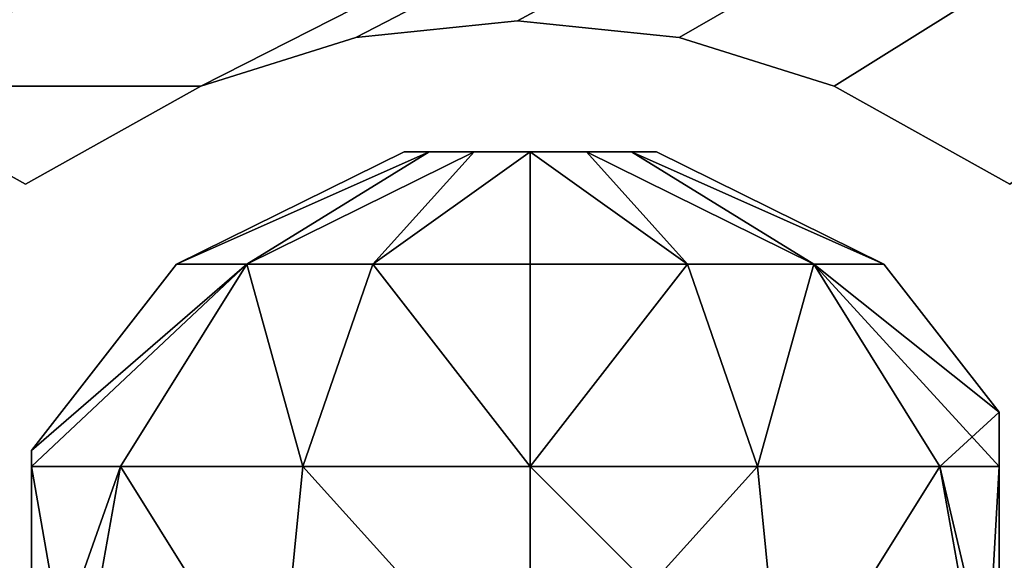
# Model space of a CAD drawing. Units: centimetres. Extents: x -340 to 338, y -300 to 250.
# Drawn here: x 114 to 118, y 85 to 87 of the extents above; entities that cross this region are included whole.
import ezdxf

# ---------------------------------------------------------------- set-up
doc = ezdxf.new("R2010")
doc.units = ezdxf.units.CM
doc.header["$LTSCALE"] = 2.54
doc.layers.get('0').update_dxf_attribs({"true_color": 0xff5454})

# ---------------------------------------------------------------- blocks, each defined once
blk = doc.blocks.new('Grupuj_20')
at = {"color": 0}
mesh = blk.add_polyface(dxfattribs=at)
corners = [(7.4449, 24.6909), (9.2632, 16.4617), (9.2236, 16.2858), (10.9438, 20.0749), (10.9975, 20.1869), (11.0802, 20.2796), (11.6982, 20.6653), (12.3999, 20.8612), (33.4598, 26.5482), (9.373, 16.6048), (9.5327, 16.6886), (10.9236, 19.9523), (13.1283, 20.8515), (13.8245, 20.6368), (15.0491, 20.6284), (14.4472, 20.2924), (15.5809, 20.7961), (16.1357, 20.8528), (16.6905, 20.7961), (17.2223, 20.6284), (18.4269, 20.6284), (17.8246, 20.2921), (18.9587, 20.7961), (19.5135, 20.8528), (20.0683, 20.7961), (20.6001, 20.6284), (21.8047, 20.6284), (21.2024, 20.2921), (22.3365, 20.7961), (22.8913, 20.8528), (23.4461, 20.7961), (23.9779, 20.6284), (24.5802, 20.2921), (25.1825, 20.6284), (25.7143, 20.7961), (26.2691, 20.8528), (26.8239, 20.7961), (27.3557, 20.6284), (27.958, 20.2921), (28.5603, 20.6284), (29.0921, 20.7961), (29.6469, 20.8528), (30.2017, 20.7961), (30.7335, 20.6284), (31.3358, 20.2921), (31.9381, 20.6284), (32.4699, 20.7961), (33.0247, 20.8528), (33.5795, 20.7961), (33.7127, 26.5065), (34.1113, 20.6284), (41.186, 23.3625), (35.3329, 20.6356), (34.7132, 20.2923), (36.0265, 20.8155), (36.7432, 20.8162), (37.4372, 20.6378), (38.0646, 20.2916), (38.1502, 20.1996), (38.2048, 20.0865), (38.2236, 19.9624), (38.2236, 12.549), (38.2236, 9.2522), (1.2103, 4.5217), (0, 2.7466), (0, 4.5217), (9.3879, 0), (6.9655, 24.3686), (9.2236, 13.0384), (9.2632, 12.8624), (9.373, 12.7193), (9.5327, 12.6355), (10.9429, 9.1393), (10.9966, 9.0271), (11.0802, 8.9349), (20.8906, 0), (10.9236, 9.2622), (11.7089, 8.5827), (12.406, 8.3999), (13.1266, 8.3982), (13.8245, 8.5777), (14.4472, 8.9222), (15.0491, 8.5862), (15.5809, 8.4184), (16.1357, 8.3617), (16.6905, 8.4184), (17.2223, 8.5862), (17.8246, 8.9224), (18.4269, 8.5862), (18.9587, 8.4184), (19.5135, 8.3617), (20.0683, 8.4184), (20.6001, 8.5862), (21.2024, 8.9224), (21.8047, 8.5862), (22.3365, 8.4184), (47.8755, 2.762), (22.8913, 8.3617), (23.4461, 8.4184), (23.9779, 8.5862), (25.7143, 8.4184), (25.1825, 8.5862), (24.5802, 8.9224), (26.2691, 8.3617), (26.8239, 8.4184), (27.3557, 8.5862), (29.0921, 8.4184), (28.5603, 8.5862), (27.958, 8.9224), (29.6469, 8.3617), (30.2017, 8.4184), (30.7335, 8.5862), (31.9381, 8.5862), (31.3358, 8.9224), (32.4699, 8.4184), (33.0247, 8.3617), (33.5795, 8.4184), (34.1113, 8.5862), (35.3329, 8.579), (34.7132, 8.9222), (36.0254, 8.3768), (36.7469, 8.3687), (37.4438, 8.5554), (38.0646, 8.923), (38.1502, 9.0149), (38.2048, 9.128), (47.0117, 4.5217), (41.4977, 23.0452), (46.3577, 10.8859), (47.0117, 7.4877), (47.8755, 4.5217), (37.8105, 16.3621), (36.2736, 12.9621), (36.2736, 16.3621), (37.8105, 12.9621), (38.017, 16.4174), (38.0189, 12.9094), (38.1683, 16.5686), (38.1709, 12.7574), (38.2236, 16.7752), (10.9236, 17.0613), (1.2103, 6.3431), (10.9236, 12.2628)]
mesh.append_faces([[corners[k] for k in face] for face in [(13, 14, 15), (19, 20, 21), (25, 26, 27), (50, 52, 53), (63, 64, 65), (101, 99, 102), (107, 105, 108), (112, 111, 113), (118, 117, 119), (126, 128, 129), (96, 126, 130), (131, 132, 133), (67, 63, 141)]], dxfattribs={"vtx0": -1, "color": 0})
mesh.append_faces([[corners[k] for k in face] for face in [(3, 0, 4), (4, 0, 5), (5, 0, 6), (6, 0, 7), (1, 3, 9), (9, 3, 10), (7, 8, 12), (12, 8, 13), (14, 8, 16), (16, 8, 17), (17, 8, 18), (18, 8, 19), (20, 8, 22), (22, 8, 23), (23, 8, 24), (24, 8, 25), (26, 8, 28), (28, 8, 29), (29, 8, 30), (30, 8, 31), (31, 8, 32), (32, 8, 33), (33, 8, 34), (34, 8, 35), (35, 8, 36), (36, 8, 37), (37, 8, 38), (38, 8, 39), (39, 8, 40), (40, 8, 41), (41, 8, 42), (42, 8, 43), (43, 8, 44), (44, 8, 45), (45, 8, 46), (46, 8, 47), (47, 8, 48), (48, 49, 50), (52, 51, 54), (54, 51, 55), (55, 51, 56), (56, 51, 57), (57, 51, 58), (58, 51, 59), (59, 51, 60), (61, 51, 62), (64, 63, 66), (68, 0, 2), (66, 74, 75), (72, 71, 76), (75, 95, 96), (100, 99, 101), (106, 105, 107), (132, 131, 134), (134, 135, 136), (136, 137, 138), (138, 139, 61)]], dxfattribs={"vtx0": -1, "vtx1": -1, "color": 0})
mesh.append_faces([[corners[k] for k in face] for face in [(1, 0, 3), (13, 8, 14), (19, 8, 20), (25, 8, 26), (50, 51, 52), (60, 51, 61), (66, 63, 67), (66, 0, 68), (66, 71, 72), (96, 99, 100), (96, 105, 106), (96, 111, 112), (96, 117, 118), (96, 62, 126), (126, 62, 51)]], dxfattribs={"vtx0": -1, "vtx1": -1, "vtx2": -1, "color": 0})
mesh.append_faces([[corners[k] for k in face] for face in [(0, 1, 2), (7, 0, 8), (10, 3, 11), (48, 8, 49), (50, 49, 51), (66, 67, 0), (66, 68, 69), (66, 69, 70), (66, 70, 71), (66, 72, 73), (66, 73, 74), (75, 74, 77), (75, 77, 78), (75, 78, 79), (75, 79, 80), (75, 80, 81), (75, 81, 82), (75, 82, 83), (75, 83, 84), (75, 84, 85), (75, 85, 86), (75, 86, 87), (75, 87, 88), (75, 88, 89), (75, 89, 90), (75, 90, 91), (75, 91, 92), (75, 92, 93), (75, 93, 94), (75, 94, 95), (96, 95, 97), (96, 97, 98), (96, 98, 99), (96, 100, 103), (96, 103, 104), (96, 104, 105), (96, 106, 109), (96, 109, 110), (96, 110, 111), (96, 112, 114), (96, 114, 115), (96, 115, 116), (96, 116, 117), (96, 118, 120), (96, 120, 121), (96, 121, 122), (96, 122, 123), (96, 123, 124), (96, 124, 125), (96, 125, 62), (126, 51, 127), (126, 127, 128), (134, 131, 135), (136, 135, 137), (138, 137, 139), (61, 139, 60)]], dxfattribs={"vtx0": -1, "vtx2": -1, "color": 0})
mesh.append_faces([[corners[k] for k in face] for face in [(140, 10, 11), (142, 76, 71)]], dxfattribs={"vtx1": -1, "color": 0})
mesh = blk.add_polyface(dxfattribs=at)
corners = [(10.9236, 17.0613, 1.5), (10.9236, 19.9523, 1.5), (9.5327, 16.6886, 1.5), (37.8105, 12.9621, 1.5), (36.2736, 16.3621, 1.5), (36.2736, 12.9621, 1.5), (37.8105, 16.3621, 1.5), (38.017, 16.4174, 1.5), (38.0189, 12.9094, 1.5), (38.1683, 16.5686, 1.5), (38.1709, 12.7574, 1.5), (38.2236, 16.7752, 1.5), (38.2236, 12.549, 1.5), (38.2236, 19.9624, 1.5), (7.4449, 24.6909, 1.5), (12.3999, 20.8612, 1.5), (33.4598, 26.5482, 1.5), (11.6982, 20.6653, 1.5), (11.0802, 20.2796, 1.5), (10.9975, 20.1869, 1.5), (10.9438, 20.0749, 1.5), (9.2632, 16.4617, 1.5), (9.2236, 16.2858, 1.5), (9.2236, 13.0384, 1.5), (9.373, 16.6048, 1.5), (13.1283, 20.8515, 1.5), (13.8245, 20.6368, 1.5), (15.0491, 20.6284, 1.5), (14.4472, 20.2924, 1.5), (15.5809, 20.7961, 1.5), (16.1357, 20.8528, 1.5), (16.6905, 20.7961, 1.5), (17.2223, 20.6284, 1.5), (18.4269, 20.6284, 1.5), (17.8246, 20.2921, 1.5), (18.9587, 20.7961, 1.5), (19.5135, 20.8528, 1.5), (20.0683, 20.7961, 1.5), (20.6001, 20.6284, 1.5), (21.8047, 20.6284, 1.5), (21.2024, 20.2921, 1.5), (22.3365, 20.7961, 1.5), (22.8913, 20.8528, 1.5), (23.4461, 20.7961, 1.5), (23.9779, 20.6284, 1.5), (24.5802, 20.2921, 1.5), (25.1825, 20.6284, 1.5), (25.7143, 20.7961, 1.5), (26.2691, 20.8528, 1.5), (26.8239, 20.7961, 1.5), (27.3557, 20.6284, 1.5), (27.958, 20.2921, 1.5), (28.5603, 20.6284, 1.5), (29.0921, 20.7961, 1.5), (29.6469, 20.8528, 1.5), (30.2017, 20.7961, 1.5), (30.7335, 20.6284, 1.5), (31.3358, 20.2921, 1.5), (31.9381, 20.6284, 1.5), (32.4699, 20.7961, 1.5), (33.0247, 20.8528, 1.5), (33.5795, 20.7961, 1.5), (33.7127, 26.5065, 1.5), (34.1113, 20.6284, 1.5), (41.186, 23.3625, 1.5), (35.3329, 20.6356, 1.5), (34.7132, 20.2923, 1.5), (36.0265, 20.8155, 1.5), (36.7432, 20.8162, 1.5), (37.4372, 20.6378, 1.5), (38.0646, 20.2916, 1.5), (38.1502, 20.1996, 1.5), (38.2048, 20.0865, 1.5), (10.9236, 12.2628, 1.5), (9.5327, 12.6355, 1.5), (10.9236, 9.2622, 1.5), (0, 2.7466, 1.5), (1.2103, 4.5217, 1.5), (0, 4.5217, 1.5), (9.3879, 0, 1.5), (1.2103, 6.3431, 1.5), (6.9655, 24.3686, 1.5), (9.2632, 12.8624, 1.5), (9.373, 12.7193, 1.5), (10.9429, 9.1393, 1.5), (10.9966, 9.0271, 1.5), (11.0802, 8.9349, 1.5), (20.8906, 0, 1.5), (11.7089, 8.5827, 1.5), (12.406, 8.3999, 1.5), (13.1266, 8.3982, 1.5), (13.8245, 8.5777, 1.5), (14.4472, 8.9222, 1.5), (15.0491, 8.5862, 1.5), (15.5809, 8.4184, 1.5), (16.1357, 8.3617, 1.5), (16.6905, 8.4184, 1.5), (17.2223, 8.5862, 1.5), (17.8246, 8.9224, 1.5), (18.4269, 8.5862, 1.5), (18.9587, 8.4184, 1.5), (19.5135, 8.3617, 1.5), (20.0683, 8.4184, 1.5), (20.6001, 8.5862, 1.5), (21.2024, 8.9224, 1.5), (21.8047, 8.5862, 1.5), (22.3365, 8.4184, 1.5), (47.8755, 2.762, 1.5), (22.8913, 8.3617, 1.5), (23.4461, 8.4184, 1.5), (23.9779, 8.5862, 1.5), (25.7143, 8.4184, 1.5), (25.1825, 8.5862, 1.5), (24.5802, 8.9224, 1.5), (26.2691, 8.3617, 1.5), (26.8239, 8.4184, 1.5), (27.3557, 8.5862, 1.5), (29.0921, 8.4184, 1.5), (28.5603, 8.5862, 1.5), (27.958, 8.9224, 1.5), (29.6469, 8.3617, 1.5), (30.2017, 8.4184, 1.5), (30.7335, 8.5862, 1.5), (31.9381, 8.5862, 1.5), (31.3358, 8.9224, 1.5), (32.4699, 8.4184, 1.5), (33.0247, 8.3617, 1.5), (33.5795, 8.4184, 1.5), (34.1113, 8.5862, 1.5), (35.3329, 8.579, 1.5), (34.7132, 8.9222, 1.5), (36.0254, 8.3768, 1.5), (36.7469, 8.3687, 1.5), (37.4438, 8.5554, 1.5), (38.0646, 8.923, 1.5), (38.1502, 9.0149, 1.5), (38.2048, 9.128, 1.5), (38.2236, 9.2522, 1.5), (47.0117, 4.5217, 1.5), (41.4977, 23.0452, 1.5), (46.3577, 10.8859, 1.5), (47.8755, 4.5217, 1.5), (47.0117, 7.4877, 1.5)]
mesh.append_faces([[corners[k] for k in face] for face in [(3, 4, 5), (27, 26, 28), (33, 32, 34), (39, 38, 40), (65, 63, 66), (76, 77, 78), (110, 112, 113), (116, 118, 119), (122, 123, 124), (128, 129, 130), (138, 107, 141)]], dxfattribs={"vtx0": -1, "color": 0})
mesh.append_faces([[corners[k] for k in face] for face in [(4, 3, 6), (6, 3, 7), (7, 8, 9), (9, 10, 11), (11, 12, 13), (14, 15, 16), (15, 14, 17), (17, 14, 18), (18, 14, 19), (19, 14, 20), (21, 14, 22), (22, 14, 23), (20, 2, 1), (16, 61, 62), (62, 63, 64), (77, 79, 80), (80, 79, 81), (81, 79, 14), (23, 79, 82), (82, 79, 83), (83, 79, 74), (84, 79, 85), (85, 79, 86), (86, 87, 88), (88, 87, 89), (89, 87, 90), (90, 87, 91), (91, 87, 92), (92, 87, 93), (93, 87, 94), (94, 87, 95), (95, 87, 96), (96, 87, 97), (97, 87, 98), (98, 87, 99), (99, 87, 100), (100, 87, 101), (101, 87, 102), (102, 87, 103), (103, 87, 104), (104, 87, 105), (105, 87, 106), (106, 107, 108), (108, 107, 109), (109, 107, 110), (111, 107, 114), (114, 107, 115), (115, 107, 116), (117, 107, 120), (120, 107, 121), (121, 107, 122), (123, 107, 125), (125, 107, 126), (126, 107, 127), (127, 107, 128), (129, 107, 131), (131, 107, 132), (132, 107, 133), (133, 107, 134), (134, 107, 135), (135, 107, 136), (136, 107, 137), (137, 107, 12), (64, 138, 139), (139, 138, 140)]], dxfattribs={"vtx0": -1, "vtx1": -1, "color": 0})
mesh.append_faces([[corners[k] for k in face] for face in [(20, 14, 21), (16, 26, 27), (16, 32, 33), (16, 38, 39), (64, 63, 65), (64, 13, 12), (14, 79, 23), (74, 79, 84), (110, 107, 111), (116, 107, 117), (122, 107, 123), (128, 107, 129), (12, 107, 138), (12, 138, 64)]], dxfattribs={"vtx0": -1, "vtx1": -1, "vtx2": -1, "color": 0})
mesh.append_faces([[corners[k] for k in face] for face in [(7, 3, 8), (9, 8, 10), (11, 10, 12), (20, 21, 24), (20, 24, 2), (16, 15, 25), (16, 25, 26), (16, 27, 29), (16, 29, 30), (16, 30, 31), (16, 31, 32), (16, 33, 35), (16, 35, 36), (16, 36, 37), (16, 37, 38), (16, 39, 41), (16, 41, 42), (16, 42, 43), (16, 43, 44), (16, 44, 45), (16, 45, 46), (16, 46, 47), (16, 47, 48), (16, 48, 49), (16, 49, 50), (16, 50, 51), (16, 51, 52), (16, 52, 53), (16, 53, 54), (16, 54, 55), (16, 55, 56), (16, 56, 57), (16, 57, 58), (16, 58, 59), (16, 59, 60), (16, 60, 61), (62, 61, 63), (64, 65, 67), (64, 67, 68), (64, 68, 69), (64, 69, 70), (64, 70, 71), (64, 71, 72), (64, 72, 13), (77, 76, 79), (86, 79, 87), (74, 84, 75), (106, 87, 107), (110, 111, 112), (116, 117, 118)]], dxfattribs={"vtx0": -1, "vtx2": -1, "color": 0})
mesh.append_faces([[corners[k] for k in face] for face in [(0, 1, 2), (73, 74, 75), (142, 140, 138)]], dxfattribs={"vtx1": -1, "color": 0})
at = {"color": 18, "true_color": 0x010101}
mesh = blk.add_polyface(dxfattribs=at)
corners = [(22.8913, 20.8528, 1.5), (22.3365, 20.7961), (22.8913, 20.8528), (22.3365, 20.7961, 1.5)]
mesh.append_faces([[corners[k] for k in face] for face in [(0, 1, 2), (1, 0, 3)]], dxfattribs={"vtx0": -1, "color": 18})
mesh = blk.add_polyface(dxfattribs=at)
corners = [(23.4461, 20.7961, 1.5), (22.8913, 20.8528), (23.4461, 20.7961), (22.8913, 20.8528, 1.5)]
mesh.append_faces([[corners[k] for k in face] for face in [(0, 1, 2), (1, 0, 3)]], dxfattribs={"vtx0": -1, "color": 18})
mesh = blk.add_polyface(dxfattribs=at)
corners = [(22.3365, 20.7961, 1.5), (21.8047, 20.6284), (22.3365, 20.7961), (21.8047, 20.6284, 1.5)]
mesh.append_faces([[corners[k] for k in face] for face in [(0, 1, 2), (1, 0, 3)]], dxfattribs={"vtx0": -1, "color": 18})
mesh = blk.add_polyface(dxfattribs=at)
corners = [(23.9779, 20.6284, 1.5), (23.4461, 20.7961), (23.9779, 20.6284), (23.4461, 20.7961, 1.5)]
mesh.append_faces([[corners[k] for k in face] for face in [(0, 1, 2), (1, 0, 3)]], dxfattribs={"vtx0": -1, "color": 18})
mesh = blk.add_polyface(dxfattribs=at)
corners = [(21.2024, 20.2921, 1.5), (20.6001, 20.6284), (21.2024, 20.2921), (20.6001, 20.6284, 1.5)]
mesh.append_faces([[corners[k] for k in face] for face in [(0, 1, 2), (1, 0, 3)]], dxfattribs={"vtx0": -1, "color": 18})
mesh = blk.add_polyface(dxfattribs=at)
corners = [(21.8047, 20.6284, 1.5), (21.2024, 20.2921), (21.8047, 20.6284), (21.2024, 20.2921, 1.5)]
mesh.append_faces([[corners[k] for k in face] for face in [(0, 1, 2), (1, 0, 3)]], dxfattribs={"vtx0": -1, "color": 18})
mesh = blk.add_polyface(dxfattribs=at)
corners = [(24.5802, 20.2921, 1.5), (23.9779, 20.6284), (24.5802, 20.2921), (23.9779, 20.6284, 1.5)]
mesh.append_faces([[corners[k] for k in face] for face in [(0, 1, 2), (1, 0, 3)]], dxfattribs={"vtx0": -1, "color": 18})
blk = doc.blocks.new('Grupuj_73')
at = {"color": 152, "true_color": 0x007db7}
blk.add_blockref('Grupuj_20', (0, 0, 12.5), dxfattribs=at)
blk = doc.blocks.new('kulkA')
at = {"color": 0}
mesh = blk.add_polyface(dxfattribs=at)
corners = [(0.7327, 3.5067, 2.273), (1.513, 3.8921, 1.8973), (0.7327, 3.5067, 1.7192), (1.513, 3.8921, 2.0949)]
mesh.append_faces([[corners[k] for k in face] for face in [(0, 1, 2), (1, 0, 3)]], dxfattribs={"vtx0": -1, "color": 0})
mesh = blk.add_polyface(dxfattribs=at)
corners = [(0.7327, 3.5067, 2.273), (1.5988, 3.8921, 2.273), (1.513, 3.8921, 2.0949), (0.973, 3.5067, 2.7721)]
mesh.append_faces([[corners[k] for k in face] for face in [(0, 1, 2), (1, 0, 3)]], dxfattribs={"vtx0": -1, "color": 0})
mesh = blk.add_polyface(dxfattribs=at)
corners = [(0.7327, 3.5067, 1.7192), (1.5988, 3.8921, 1.7192), (0.973, 3.5067, 1.2201), (1.513, 3.8921, 1.8973)]
mesh.append_faces([[corners[k] for k in face] for face in [(0, 1, 2), (1, 0, 3)]], dxfattribs={"vtx0": -1, "color": 0})
mesh = blk.add_polyface(dxfattribs=at)
corners = [(0.973, 3.5067, 1.2201), (1.7533, 3.8921, 1.5959), (1.4061, 3.5067, 0.8748), (1.5988, 3.8921, 1.7192)]
mesh.append_faces([[corners[k] for k in face] for face in [(0, 1, 2), (1, 0, 3)]], dxfattribs={"vtx0": -1, "color": 0})
mesh = blk.add_polyface(dxfattribs=at)
corners = [(0.973, 3.5067, 2.7721), (1.7533, 3.8921, 2.3963), (1.5988, 3.8921, 2.273), (1.4061, 3.5067, 3.1174)]
mesh.append_faces([[corners[k] for k in face] for face in [(0, 1, 2), (1, 0, 3)]], dxfattribs={"vtx0": -1, "color": 0})
mesh = blk.add_polyface(dxfattribs=at)
corners = [(1.4061, 3.5067, 3.1174), (1.9461, 3.8921, 2.4403), (1.7533, 3.8921, 2.3963), (1.9461, 3.5067, 3.2407)]
mesh.append_faces([[corners[k] for k in face] for face in [(0, 1, 2), (1, 0, 3)]], dxfattribs={"vtx0": -1, "color": 0})
mesh = blk.add_polyface(dxfattribs=at)
corners = [(1.4061, 3.5067, 0.8748), (1.9461, 3.8921, 1.5519), (1.9461, 3.5067, 0.7516), (1.7533, 3.8921, 1.5959)]
mesh.append_faces([[corners[k] for k in face] for face in [(0, 1, 2), (1, 0, 3)]], dxfattribs={"vtx0": -1, "color": 0})
mesh = blk.add_polyface(dxfattribs=at)
corners = [(1.7533, 3.8921, 1.5959), (2.1388, 3.8921, 1.5959), (1.9461, 3.8921, 1.5519), (1.5988, 3.8921, 1.7192), (2.2933, 3.8921, 1.7192), (1.513, 3.8921, 1.8973), (2.3791, 3.8921, 1.8973), (2.3791, 3.8921, 2.0949), (1.513, 3.8921, 2.0949), (1.5988, 3.8921, 2.273), (2.2933, 3.8921, 2.273), (2.1388, 3.8921, 2.3963), (1.7533, 3.8921, 2.3963), (1.9461, 3.8921, 2.4403)]
mesh.append_faces([[corners[k] for k in face] for face in [(0, 1, 2), (11, 12, 13)]], dxfattribs={"vtx0": -1, "color": 0})
mesh.append_faces([[corners[k] for k in face] for face in [(1, 3, 4), (4, 5, 6), (6, 5, 7), (7, 9, 10), (10, 9, 11)]], dxfattribs={"vtx0": -1, "vtx1": -1, "color": 0})
mesh.append_faces([[corners[k] for k in face] for face in [(1, 0, 3), (4, 3, 5), (7, 5, 8), (7, 8, 9), (11, 9, 12)]], dxfattribs={"vtx0": -1, "vtx2": -1, "color": 0})
mesh = blk.add_polyface(dxfattribs=at)
corners = [(1.9461, 3.8921, 1.5519), (2.4861, 3.5067, 0.8748), (1.9461, 3.5067, 0.7516), (2.1388, 3.8921, 1.5959)]
mesh.append_faces([[corners[k] for k in face] for face in [(0, 1, 2), (1, 0, 3)]], dxfattribs={"vtx0": -1, "color": 0})
mesh = blk.add_polyface(dxfattribs=at)
corners = [(1.9461, 3.8921, 2.4403), (2.4861, 3.5067, 3.1174), (2.1388, 3.8921, 2.3963), (1.9461, 3.5067, 3.2407)]
mesh.append_faces([[corners[k] for k in face] for face in [(0, 1, 2), (1, 0, 3)]], dxfattribs={"vtx0": -1, "color": 0})
mesh = blk.add_polyface(dxfattribs=at)
corners = [(2.1388, 3.8921, 2.3963), (2.9191, 3.5067, 2.7721), (2.2933, 3.8921, 2.273), (2.4861, 3.5067, 3.1174)]
mesh.append_faces([[corners[k] for k in face] for face in [(0, 1, 2), (1, 0, 3)]], dxfattribs={"vtx0": -1, "color": 0})
mesh = blk.add_polyface(dxfattribs=at)
corners = [(2.1388, 3.8921, 1.5959), (2.9191, 3.5067, 1.2201), (2.4861, 3.5067, 0.8748), (2.2933, 3.8921, 1.7192)]
mesh.append_faces([[corners[k] for k in face] for face in [(0, 1, 2), (1, 0, 3)]], dxfattribs={"vtx0": -1, "color": 0})
mesh = blk.add_polyface(dxfattribs=at)
corners = [(2.2933, 3.8921, 1.7192), (3.1594, 3.5067, 1.7192), (2.9191, 3.5067, 1.2201), (2.3791, 3.8921, 1.8973)]
mesh.append_faces([[corners[k] for k in face] for face in [(0, 1, 2), (1, 0, 3)]], dxfattribs={"vtx0": -1, "color": 0})
mesh = blk.add_polyface(dxfattribs=at)
corners = [(2.2933, 3.8921, 2.273), (3.1594, 3.5067, 2.273), (2.3791, 3.8921, 2.0949), (2.9191, 3.5067, 2.7721)]
mesh.append_faces([[corners[k] for k in face] for face in [(0, 1, 2), (1, 0, 3)]], dxfattribs={"vtx0": -1, "color": 0})
mesh = blk.add_polyface(dxfattribs=at)
corners = [(2.3791, 3.8921, 1.8973), (3.1594, 3.5067, 2.273), (3.1594, 3.5067, 1.7192), (2.3791, 3.8921, 2.0949)]
mesh.append_faces([[corners[k] for k in face] for face in [(0, 1, 2), (1, 0, 3)]], dxfattribs={"vtx0": -1, "color": 0})
mesh = blk.add_polyface(dxfattribs=at)
corners = [(0.973, 3.5067, 2.7721), (0.2348, 2.8121, 2.4837), (0.54, 2.8121, 3.1174), (0.2348, 2.8663, 2.3867), (0.7327, 3.5067, 2.273)]
mesh.append_faces([[corners[k] for k in face] for face in [(0, 1, 2), (3, 0, 4)]], dxfattribs={"vtx0": -1, "color": 0})
mesh.append_faces([[corners[k] for k in face] for face in [(1, 0, 3)]], dxfattribs={"vtx0": -1, "vtx1": -1, "color": 0})
mesh = blk.add_polyface(dxfattribs=at)
corners = [(0.7327, 3.5067, 2.273), (0.2348, 2.8663, 1.6055), (0.2348, 2.8663, 2.3867), (0.7327, 3.5067, 1.7192)]
mesh.append_faces([[corners[k] for k in face] for face in [(0, 1, 2), (1, 0, 3)]], dxfattribs={"vtx0": -1, "color": 0})
mesh = blk.add_polyface(dxfattribs=at)
corners = [(0.2348, 2.8121, 1.5085), (0.973, 3.5067, 1.2201), (0.54, 2.8121, 0.8748), (0.2348, 2.8663, 1.6055), (0.7327, 3.5067, 1.7192)]
mesh.append_faces([[corners[k] for k in face] for face in [(0, 1, 2), (1, 3, 4)]], dxfattribs={"vtx0": -1, "color": 0})
mesh.append_faces([[corners[k] for k in face] for face in [(1, 0, 3)]], dxfattribs={"vtx0": -1, "vtx2": -1, "color": 0})
mesh = blk.add_polyface(dxfattribs=at)
corners = [(1.1658, 2.8121, 3.6164), (0.973, 3.5067, 2.7721), (0.54, 2.8121, 3.1174), (1.4061, 3.5067, 3.1174)]
mesh.append_faces([[corners[k] for k in face] for face in [(0, 1, 2), (1, 0, 3)]], dxfattribs={"vtx0": -1, "color": 0})
mesh = blk.add_polyface(dxfattribs=at)
corners = [(0.973, 3.5067, 1.2201), (1.1658, 2.8121, 0.3758), (0.54, 2.8121, 0.8748), (1.4061, 3.5067, 0.8748)]
mesh.append_faces([[corners[k] for k in face] for face in [(0, 1, 2), (1, 0, 3)]], dxfattribs={"vtx0": -1, "color": 0})
mesh = blk.add_polyface(dxfattribs=at)
corners = [(1.9461, 2.8121, 3.7945), (1.4061, 3.5067, 3.1174), (1.1658, 2.8121, 3.6164), (1.9461, 3.5067, 3.2407)]
mesh.append_faces([[corners[k] for k in face] for face in [(0, 1, 2), (1, 0, 3)]], dxfattribs={"vtx0": -1, "color": 0})
mesh = blk.add_polyface(dxfattribs=at)
corners = [(1.4061, 3.5067, 0.8748), (1.9461, 2.8121, 0.1977), (1.1658, 2.8121, 0.3758), (1.9461, 3.5067, 0.7516)]
mesh.append_faces([[corners[k] for k in face] for face in [(0, 1, 2), (1, 0, 3)]], dxfattribs={"vtx0": -1, "color": 0})
mesh = blk.add_polyface(dxfattribs=at)
corners = [(1.9461, 2.8121, 3.7945), (2.4861, 3.5067, 3.1174), (1.9461, 3.5067, 3.2407), (2.7264, 2.8121, 3.6164)]
mesh.append_faces([[corners[k] for k in face] for face in [(0, 1, 2), (1, 0, 3)]], dxfattribs={"vtx0": -1, "color": 0})
mesh = blk.add_polyface(dxfattribs=at)
corners = [(2.4861, 3.5067, 0.8748), (1.9461, 2.8121, 0.1977), (1.9461, 3.5067, 0.7516), (2.7264, 2.8121, 0.3758)]
mesh.append_faces([[corners[k] for k in face] for face in [(0, 1, 2), (1, 0, 3)]], dxfattribs={"vtx0": -1, "color": 0})
mesh = blk.add_polyface(dxfattribs=at)
corners = [(2.7264, 2.8121, 3.6164), (2.9191, 3.5067, 2.7721), (2.4861, 3.5067, 3.1174), (3.3521, 2.8121, 3.1174)]
mesh.append_faces([[corners[k] for k in face] for face in [(0, 1, 2), (1, 0, 3)]], dxfattribs={"vtx0": -1, "color": 0})
mesh = blk.add_polyface(dxfattribs=at)
corners = [(2.9191, 3.5067, 1.2201), (2.7264, 2.8121, 0.3758), (2.4861, 3.5067, 0.8748), (3.3521, 2.8121, 0.8748)]
mesh.append_faces([[corners[k] for k in face] for face in [(0, 1, 2), (1, 0, 3)]], dxfattribs={"vtx0": -1, "color": 0})
mesh = blk.add_polyface(dxfattribs=at)
corners = [(3.5548, 2.9981, 2.3633), (3.3521, 2.8121, 3.1174), (3.5548, 2.8121, 2.6965), (2.9191, 3.5067, 2.7721), (3.1594, 3.5067, 2.273)]
mesh.append_faces([[corners[k] for k in face] for face in [(0, 1, 2), (3, 0, 4)]], dxfattribs={"vtx0": -1, "color": 0})
mesh.append_faces([[corners[k] for k in face] for face in [(1, 0, 3)]], dxfattribs={"vtx0": -1, "vtx1": -1, "color": 0})
mesh = blk.add_polyface(dxfattribs=at)
corners = [(2.9191, 3.5067, 1.2201), (3.5548, 2.8121, 1.2957), (3.3521, 2.8121, 0.8748), (3.5548, 2.9981, 1.6289), (3.1594, 3.5067, 1.7192)]
mesh.append_faces([[corners[k] for k in face] for face in [(0, 1, 2), (3, 0, 4)]], dxfattribs={"vtx0": -1, "color": 0})
mesh.append_faces([[corners[k] for k in face] for face in [(1, 0, 3)]], dxfattribs={"vtx0": -1, "vtx1": -1, "color": 0})
mesh = blk.add_polyface(dxfattribs=at)
corners = [(3.1594, 3.5067, 1.7192), (3.5548, 2.9981, 2.3633), (3.5548, 2.9981, 1.6289), (3.1594, 3.5067, 2.273)]
mesh.append_faces([[corners[k] for k in face] for face in [(0, 1, 2), (1, 0, 3)]], dxfattribs={"vtx0": -1, "color": 0})
mesh = blk.add_polyface(dxfattribs=at)
corners = [(3.5548, 1.08, 1.2957), (3.5548, 0.894, 2.3633), (3.5548, 0.894, 1.6289), (3.5548, 1.08, 2.6965), (3.5548, 1.9461, 0.8515), (3.5548, 1.9461, 3.1407), (3.5548, 2.8121, 2.6965), (3.5548, 2.8121, 1.2957), (3.5548, 2.9981, 2.3633), (3.5548, 2.9981, 1.6289)]
mesh.append_faces([[corners[k] for k in face] for face in [(0, 1, 2), (8, 7, 9)]], dxfattribs={"vtx0": -1, "color": 0})
mesh.append_faces([[corners[k] for k in face] for face in [(1, 0, 3), (3, 4, 5), (5, 4, 6), (6, 7, 8)]], dxfattribs={"vtx0": -1, "vtx1": -1, "color": 0})
mesh.append_faces([[corners[k] for k in face] for face in [(3, 0, 4), (6, 4, 7)]], dxfattribs={"vtx0": -1, "vtx2": -1, "color": 0})
mesh = blk.add_polyface(dxfattribs=at)
corners = [(0.2348, 1.08, 2.4837), (0.2348, 1.0258, 1.6055), (0.2348, 1.0258, 2.3867), (0.2348, 1.08, 1.5085), (0.2348, 1.9461, 2.9279), (0.2348, 1.9461, 1.0643), (0.2348, 2.8121, 1.5085), (0.2348, 2.8121, 2.4837), (0.2348, 2.8663, 2.3867), (0.2348, 2.8663, 1.6055)]
mesh.append_faces([[corners[k] for k in face] for face in [(0, 1, 2), (6, 8, 9)]], dxfattribs={"vtx0": -1, "color": 0})
mesh.append_faces([[corners[k] for k in face] for face in [(1, 0, 3), (3, 4, 5), (5, 4, 6)]], dxfattribs={"vtx0": -1, "vtx1": -1, "color": 0})
mesh.append_faces([[corners[k] for k in face] for face in [(3, 0, 4), (6, 4, 7), (6, 7, 8)]], dxfattribs={"vtx0": -1, "vtx2": -1, "color": 0})
mesh = blk.add_polyface(dxfattribs=at)
corners = [(0.2348, 2.8121, 1.5085), (0.3854, 1.9461, 0.7516), (0.2348, 1.9461, 1.0643), (0.54, 2.8121, 0.8748)]
mesh.append_faces([[corners[k] for k in face] for face in [(0, 1, 2), (1, 0, 3)]], dxfattribs={"vtx0": -1, "color": 0})
mesh = blk.add_polyface(dxfattribs=at)
corners = [(0.54, 2.8121, 3.1174), (0.2348, 1.9461, 2.9279), (0.3854, 1.9461, 3.2407), (0.2348, 2.8121, 2.4837)]
mesh.append_faces([[corners[k] for k in face] for face in [(0, 1, 2), (1, 0, 3)]], dxfattribs={"vtx0": -1, "color": 0})
mesh = blk.add_polyface(dxfattribs=at)
corners = [(1.08, 1.9461, 3.7945), (0.54, 2.8121, 3.1174), (0.3854, 1.9461, 3.2407), (1.1658, 2.8121, 3.6164)]
mesh.append_faces([[corners[k] for k in face] for face in [(0, 1, 2), (1, 0, 3)]], dxfattribs={"vtx0": -1, "color": 0})
mesh = blk.add_polyface(dxfattribs=at)
corners = [(0.54, 2.8121, 0.8748), (1.08, 1.9461, 0.1977), (0.3854, 1.9461, 0.7516), (1.1658, 2.8121, 0.3758)]
mesh.append_faces([[corners[k] for k in face] for face in [(0, 1, 2), (1, 0, 3)]], dxfattribs={"vtx0": -1, "color": 0})
mesh = blk.add_polyface(dxfattribs=at)
corners = [(1.9461, 1.9461, 3.9922), (1.1658, 2.8121, 3.6164), (1.08, 1.9461, 3.7945), (1.9461, 2.8121, 3.7945)]
mesh.append_faces([[corners[k] for k in face] for face in [(0, 1, 2), (1, 0, 3)]], dxfattribs={"vtx0": -1, "color": 0})
mesh = blk.add_polyface(dxfattribs=at)
corners = [(1.1658, 2.8121, 0.3758), (1.9461, 1.9461), (1.08, 1.9461, 0.1977), (1.9461, 2.8121, 0.1977)]
mesh.append_faces([[corners[k] for k in face] for face in [(0, 1, 2), (1, 0, 3)]], dxfattribs={"vtx0": -1, "color": 0})
mesh = blk.add_polyface(dxfattribs=at)
corners = [(2.8121, 1.9461, 3.7945), (1.9461, 2.8121, 3.7945), (1.9461, 1.9461, 3.9922), (2.7264, 2.8121, 3.6164)]
mesh.append_faces([[corners[k] for k in face] for face in [(0, 1, 2), (1, 0, 3)]], dxfattribs={"vtx0": -1, "color": 0})
mesh = blk.add_polyface(dxfattribs=at)
corners = [(2.7264, 2.8121, 0.3758), (1.9461, 1.9461), (1.9461, 2.8121, 0.1977), (2.8121, 1.9461, 0.1977)]
mesh.append_faces([[corners[k] for k in face] for face in [(0, 1, 2), (1, 0, 3)]], dxfattribs={"vtx0": -1, "color": 0})
mesh = blk.add_polyface(dxfattribs=at)
corners = [(3.3521, 2.8121, 0.8748), (2.8121, 1.9461, 0.1977), (2.7264, 2.8121, 0.3758), (3.5067, 1.9461, 0.7516)]
mesh.append_faces([[corners[k] for k in face] for face in [(0, 1, 2), (1, 0, 3)]], dxfattribs={"vtx0": -1, "color": 0})
mesh = blk.add_polyface(dxfattribs=at)
corners = [(2.8121, 1.9461, 3.7945), (3.3521, 2.8121, 3.1174), (2.7264, 2.8121, 3.6164), (3.5067, 1.9461, 3.2407)]
mesh.append_faces([[corners[k] for k in face] for face in [(0, 1, 2), (1, 0, 3)]], dxfattribs={"vtx0": -1, "color": 0})
mesh = blk.add_polyface(dxfattribs=at)
corners = [(3.3521, 2.8121, 0.8748), (3.5548, 1.9461, 0.8515), (3.5067, 1.9461, 0.7516), (3.5548, 2.8121, 1.2957)]
mesh.append_faces([[corners[k] for k in face] for face in [(0, 1, 2), (1, 0, 3)]], dxfattribs={"vtx0": -1, "color": 0})
mesh = blk.add_polyface(dxfattribs=at)
corners = [(3.5548, 2.8121, 2.6965), (3.5067, 1.9461, 3.2407), (3.5548, 1.9461, 3.1407), (3.3521, 2.8121, 3.1174)]
mesh.append_faces([[corners[k] for k in face] for face in [(0, 1, 2), (1, 0, 3)]], dxfattribs={"vtx0": -1, "color": 0})
blk = doc.blocks.new('Grupuj_76')
at = {"color": 0}
blk.add_blockref('kulkA', (6.5252, 0), dxfattribs=at)
blk = doc.blocks.new('Grupuj_77')
at = {"color": 18, "true_color": 0x030303}
blk.add_blockref('Grupuj_76', (5.19, 0), dxfattribs=at)
blk = doc.blocks.new('Grupuj_78')
at = {"color": 0}
blk.add_blockref('Grupuj_77', (1.675, 7.8241), dxfattribs=at)
blk = doc.blocks.new('Grupuj_68')
at = {"color": 0}
mesh = blk.add_polyface(dxfattribs=at)
corners = [(56.2458, 0, 1.2), (0, 14.4463, 1.2), (0, 0, 1.2), (33.895, 20.5043, 1.2), (56.2458, 14.4677, 1.2)]
mesh.append_faces([[corners[k] for k in face] for face in [(0, 1, 2), (3, 0, 4)]], dxfattribs={"vtx0": -1, "color": 0})
mesh.append_faces([[corners[k] for k in face] for face in [(1, 0, 3)]], dxfattribs={"vtx0": -1, "vtx1": -1, "color": 0})
mesh = blk.add_polyface(dxfattribs=at)
corners = [(33.895, 20.5043), (0, 0), (0, 14.4463), (56.2458, 0), (56.2458, 14.4677)]
mesh.append_faces([[corners[k] for k in face] for face in [(0, 1, 2), (3, 0, 4)]], dxfattribs={"vtx0": -1, "color": 0})
mesh.append_faces([[corners[k] for k in face] for face in [(1, 0, 3)]], dxfattribs={"vtx0": -1, "vtx1": -1, "color": 0})
at = {"color": 18, "true_color": 0x010101}
mesh = blk.add_polyface(dxfattribs=at)
corners = [(0, 14.4463), (33.895, 20.5043, 1.2), (33.895, 20.5043), (0, 14.4463, 1.2)]
mesh.append_faces([[corners[k] for k in face] for face in [(0, 1, 2), (1, 0, 3)]], dxfattribs={"vtx0": -1, "color": 18})
blk = doc.blocks.new('Grupuj_69')
at = {"color": 152, "true_color": 0x007db7, "extrusion": (1.22229e-16, 0.374607, 0.927184), "rotation": 180}
blk.add_blockref('Grupuj_68', (0, 5.9651, 15.1599), dxfattribs=at)
blk = doc.blocks.new('Grupuj_106')
at = {"color": 0}
for name, p in [('Grupuj_73', (37.4419, 0, 37.3641)), ('Grupuj_69', (32.6669, 6.196, 66.3261)), ('Grupuj_78', (45.0405, 8.6875, 47.9212))]:
    blk.add_blockref(name, p, dxfattribs=at)
blk = doc.blocks.new('Grupuj_1')
at = {"color": 0}
blk.add_blockref('Grupuj_106', (246.1302, 164.0305, -4.8948), dxfattribs=at)

msp = doc.modelspace()

# ---------------------------------------------------------------- block references
at = {"color": 0}
msp.add_blockref('Grupuj_1', (-190.2861, -98.3597, 0), dxfattribs=at)

doc.saveas('drawing.dxf')
